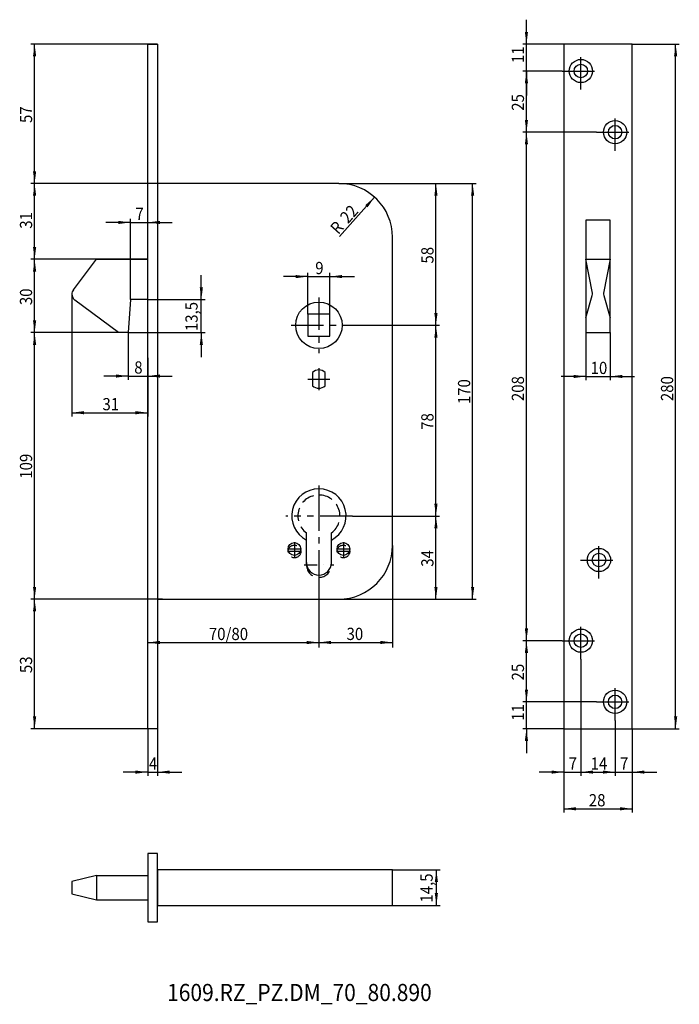
# Model space of a CAD drawing. Extents: x -17 to 253, y -166 to 237.
import ezdxf

# ---------------------------------------------------------------- set-up
doc = ezdxf.new("R2010")
doc.units = 0
for name, pattern in [('CENTER', [21.162362, 13.226476, -2.645295, 2.645295, -2.645295]), ('DASHDOT', [10.581181, 5.29059, -2.645295, 0, -2.645295]), ('DASHED', [7.935886, 5.29059, -2.645295]), ('PHANTOM', [26.452952, 13.226476, -2.645295, 2.645295, -2.645295, 2.645295, -2.645295])]:
    doc.linetypes.add(name, pattern=pattern)
doc.layers.get('0').update_dxf_attribs({"linetype": 'CONTINUOUS'})
doc.layers.add('1', color=7, linetype='CONTINUOUS')
doc.dimstyles.new('DMST_1', dxfattribs={"dimtxt": 5, "dimasz": 5, "dimexe": 2, "dimexo": 0, "dimgap": 0.09, "dimtad": 1, "dimzin": 9, "dimcen": 0, "dimclrd": 1, "dimclre": 1, "dimclrt": 7, "dimazin": 3, "dimtfac": 1, "dimtofl": 0, "dimtmove": 0, "dimatfit": 3})
doc.dimstyles.new('DMST_2', dxfattribs={"dimtxt": 5, "dimasz": 5, "dimexe": 1, "dimexo": 0, "dimgap": 0.09, "dimtad": 1, "dimzin": 9, "dimcen": 0, "dimclrd": 1, "dimclre": 1, "dimclrt": 7, "dimazin": 3, "dimtfac": 1, "dimtofl": 0, "dimtmove": 0, "dimatfit": 3})
doc.dimstyles.new('DMST_3', dxfattribs={"dimtxt": 5, "dimasz": 5, "dimexe": 1, "dimexo": 0, "dimgap": 0.09, "dimtad": 1, "dimzin": 9, "dimcen": 0, "dimclrd": 1, "dimclre": 1, "dimclrt": 7, "dimazin": 3, "dimtfac": 1, "dimtix": 1, "dimtofl": 0, "dimtmove": 0, "dimatfit": 3})

# ---------------------------------------------------------------- blocks, each defined once
blk = doc.blocks.new('*D0')
at = {"layer": '1', "color": 1}
for p, q in [((135.3, 22), (135.3, -19.72)), ((105.2, 8.54), (105.2, -19.72)), ((105.2, -17.72), (135.3, -17.72))]:
    blk.add_line(p, q, dxfattribs=at)
for points in [[(105.2, -17.72), (110.2, -17.07), (110.2, -18.37)], [(135.3, -17.72), (130.3, -18.37), (130.3, -17.07)]]:
    blk.add_solid(points, dxfattribs=at)
at = {"layer": '1', "color": 7, "width": 0.9}
blk.add_text('30', height=5, dxfattribs=at).set_placement((116.5, -16.72))
blk = doc.blocks.new('*D1')
at = {"layer": '1', "color": 1}
for p, q in [((35.2, -53), (35.2, -72.25)), ((39.2, -53), (39.2, -72.25)), ((35.2, -70.75), (25.2, -70.75)), ((35.2, -70.75), (39.2, -70.75)), ((39.2, -70.75), (49.2, -70.75))]:
    blk.add_line(p, q, dxfattribs=at)
for points in [[(35.2, -70.75), (30.2, -71.4), (30.2, -70.1)], [(39.2, -70.75), (44.2, -70.1), (44.2, -71.4)]]:
    blk.add_solid(points, dxfattribs=at)
at = {"layer": '1', "color": 7, "width": 0.9}
blk.add_text('4', height=5, dxfattribs=at).set_placement((35.7, -69.75))
blk = doc.blocks.new('*D2')
at = {"layer": '1', "color": 1}
for p, q in [((105.2, 8.54), (105.2, -19.25)), ((35.2, -53), (35.2, -16.25)), ((35.2, -17.75), (105.2, -17.75))]:
    blk.add_line(p, q, dxfattribs=at)
for points in [[(35.2, -17.75), (40.2, -17.1), (40.2, -18.4)], [(105.2, -17.75), (100.2, -18.4), (100.2, -17.1)]]:
    blk.add_solid(points, dxfattribs=at)
at = {"layer": '1', "color": 7, "width": 0.9}
blk.add_text('70/80', height=5, dxfattribs=at).set_placement((60.2, -16.75))
blk = doc.blocks.new('*D3')
at = {"layer": '1', "color": 1}
for p, q in [((100.7, 116.5), (100.7, 133.43)), ((109.7, 116.5), (109.7, 133.43)), ((100.7, 131.93), (90.7, 131.93)), ((100.7, 131.93), (109.7, 131.93)), ((109.7, 131.93), (119.7, 131.93))]:
    blk.add_line(p, q, dxfattribs=at)
for points in [[(100.7, 131.93), (95.7, 131.28), (95.7, 132.58)], [(109.7, 131.93), (114.7, 132.58), (114.7, 131.28)]]:
    blk.add_solid(points, dxfattribs=at)
at = {"layer": '1', "color": 7, "width": 0.9}
blk.add_text('9', height=5, dxfattribs=at).set_placement((103.7, 132.93))
blk = doc.blocks.new('*D4')
at = {"layer": '1', "color": 1}
for p, q in [((57.125, 122.5), (57.125, 132.5)), ((35.2, 122.5), (58.625, 122.5)), ((57.125, 109), (57.125, 122.5)), ((27.2, 109), (58.625, 109)), ((57.125, 109), (57.125, 99))]:
    blk.add_line(p, q, dxfattribs=at)
for points in [[(57.125, 122.5), (56.475, 127.5), (57.775, 127.5)], [(57.125, 109), (57.775, 104), (56.475, 104)]]:
    blk.add_solid(points, dxfattribs=at)
at = {"layer": '1', "color": 7, "width": 0.9}
blk.add_text('13,5', height=5, rotation=90, dxfattribs=at).set_placement((55.625, 109.625))
blk = doc.blocks.new('*D5')
at = {"layer": '1', "color": 1}
for p, q in [((28.14, 154.07), (18.14, 154.07)), ((28.14, 122.5), (28.14, 155.57)), ((28.14, 154.07), (35.2, 154.07)), ((35.2, 125.2), (35.2, 155.57)), ((35.2, 154.07), (45.2, 154.07))]:
    blk.add_line(p, q, dxfattribs=at)
for points in [[(28.14, 154.07), (23.14, 153.43), (23.14, 154.72)], [(35.2, 154.07), (40.2, 154.72), (40.2, 153.43)]]:
    blk.add_solid(points, dxfattribs=at)
at = {"layer": '1', "color": 7, "width": 0.9}
blk.add_text('7', height=5, dxfattribs=at).set_placement((30.17, 155.07))
blk = doc.blocks.new('*D6')
at = {"layer": '1', "color": 1}
for p, q in [((27.2, 109), (27.2, 89.75)), ((35.2, 98.7), (35.2, 89.75)), ((27.2, 91.25), (17.2, 91.25)), ((27.2, 91.25), (35.2, 91.25)), ((35.2, 91.25), (45.2, 91.25))]:
    blk.add_line(p, q, dxfattribs=at)
for points in [[(27.2, 91.25), (22.2, 90.6), (22.2, 91.9)], [(35.2, 91.25), (40.2, 91.9), (40.2, 90.6)]]:
    blk.add_solid(points, dxfattribs=at)
at = {"layer": '1', "color": 7, "width": 0.9}
blk.add_text('8', height=5, dxfattribs=at).set_placement((29.7, 92.25))
blk = doc.blocks.new('*D7')
at = {"layer": '1', "color": 1}
for p, q in [((4.2, 124.7), (4.2, 74.75)), ((35.2, 98.7), (35.2, 74.75)), ((4.2, 76.25), (35.2, 76.25))]:
    blk.add_line(p, q, dxfattribs=at)
for points in [[(4.2, 76.25), (9.2, 76.9), (9.2, 75.6)], [(35.2, 76.25), (30.2, 75.6), (30.2, 76.9)]]:
    blk.add_solid(points, dxfattribs=at)
at = {"layer": '1', "color": 7, "width": 0.9}
blk.add_text('31', height=5, dxfattribs=at).set_placement((16.7, 77.25))
blk = doc.blocks.new('*D8')
at = {"layer": '1', "color": 1}
for p, q in [((205.3, -53), (205.3, -87.25)), ((233.3, -53), (233.3, -87.25)), ((205.3, -85.75), (233.3, -85.75))]:
    blk.add_line(p, q, dxfattribs=at)
for points in [[(205.3, -85.75), (210.3, -85.1), (210.3, -86.4)], [(233.3, -85.75), (228.3, -86.4), (228.3, -85.1)]]:
    blk.add_solid(points, dxfattribs=at)
at = {"layer": '1', "color": 7, "width": 0.9}
blk.add_text('28', height=5, dxfattribs=at).set_placement((215.55, -84.75))
blk = doc.blocks.new('*D9')
at = {"layer": '1', "color": 1}
for p, q in [((214.3, 109), (214.3, 89.575)), ((224.3, 109), (224.3, 89.575)), ((214.3, 91.075), (204.3, 91.075)), ((214.3, 91.075), (224.3, 91.075)), ((224.3, 91.075), (234.3, 91.075))]:
    blk.add_line(p, q, dxfattribs=at)
for points in [[(214.3, 91.075), (209.3, 90.425), (209.3, 91.725)], [(224.3, 91.075), (229.3, 91.725), (229.3, 90.425)]]:
    blk.add_solid(points, dxfattribs=at)
at = {"layer": '1', "color": 7, "width": 0.9}
blk.add_text('10', height=5, dxfattribs=at).set_placement((216.3, 92.075))
blk = doc.blocks.new('*D10')
at = {"layer": '1', "color": 1}
for p, q in [((135.3, -110.75), (154.725, -110.75)), ((153.225, -125.25), (153.225, -110.75)), ((135.3, -125.25), (154.725, -125.25))]:
    blk.add_line(p, q, dxfattribs=at)
for points in [[(153.225, -110.75), (153.875, -115.75), (152.575, -115.75)], [(153.225, -125.25), (152.575, -120.25), (153.875, -120.25)]]:
    blk.add_solid(points, dxfattribs=at)
at = {"layer": '1', "color": 7, "width": 0.9}
blk.add_text('14,5', height=5, rotation=90, dxfattribs=at).set_placement((151.725, -124.125))
blk = doc.blocks.new('*D11')
at = {"layer": '1', "color": 1}
for p, q in [((113.3, 170), (169.55, 170)), ((168.05, 0), (168.05, 170)), ((113.3, 0), (169.55, 0))]:
    blk.add_line(p, q, dxfattribs=at)
for points in [[(168.05, 170), (168.7, 165), (167.4, 165)], [(168.05, 0), (167.4, 5), (168.7, 5)]]:
    blk.add_solid(points, dxfattribs=at)
at = {"layer": '1', "color": 7, "width": 0.9}
blk.add_text('170', height=5, rotation=90, dxfattribs=at).set_placement((167.05, 79.75))
blk = doc.blocks.new('*D12')
at = {"layer": '1', "color": 1}
for p, q in [((233.3, 227), (252.55, 227)), ((251.05, -53), (251.05, 227)), ((233.3, -53), (252.55, -53))]:
    blk.add_line(p, q, dxfattribs=at)
for points in [[(251.05, 227), (251.7, 222), (250.4, 222)], [(251.05, -53), (250.4, -48), (251.7, -48)]]:
    blk.add_solid(points, dxfattribs=at)
at = {"layer": '1', "color": 7, "width": 0.9}
blk.add_text('280', height=5, rotation=90, dxfattribs=at).set_placement((250.05, 81))
blk = doc.blocks.new('*D13')
at = {"layer": '1', "color": 1}
for p, q in [((39.2, 0), (-12.55, 0)), ((-11.05, -53), (-11.05, 0)), ((35.2, -53), (-12.55, -53))]:
    blk.add_line(p, q, dxfattribs=at)
for points in [[(-11.05, 0), (-10.4, -5), (-11.7, -5)], [(-11.05, -53), (-11.7, -48), (-10.4, -48)]]:
    blk.add_solid(points, dxfattribs=at)
at = {"layer": '1', "color": 7, "width": 0.9}
blk.add_text('53', height=5, rotation=90, dxfattribs=at).set_placement((-12.05, -30.25))
blk = doc.blocks.new('*D14')
at = {"layer": '1', "color": 1}
for p, q in [((39.2, 227), (-12.55, 227)), ((-11.05, 170), (-11.05, 227)), ((39.2, 170), (-12.55, 170))]:
    blk.add_line(p, q, dxfattribs=at)
for points in [[(-11.05, 227), (-10.4, 222), (-11.7, 222)], [(-11.05, 170), (-11.7, 175), (-10.4, 175)]]:
    blk.add_solid(points, dxfattribs=at)
at = {"layer": '1', "color": 7, "width": 0.9}
blk.add_text('57', height=5, rotation=90, dxfattribs=at).set_placement((-12.05, 194.75))
blk = doc.blocks.new('*D15')
at = {"layer": '1', "color": 1}
for p, q in [((39.2, 170), (-12.55, 170)), ((-11.05, 139), (-11.05, 170)), ((35.2, 139), (-12.55, 139))]:
    blk.add_line(p, q, dxfattribs=at)
for points in [[(-11.05, 170), (-10.4, 165), (-11.7, 165)], [(-11.05, 139), (-11.7, 144), (-10.4, 144)]]:
    blk.add_solid(points, dxfattribs=at)
at = {"layer": '1', "color": 7, "width": 0.9}
blk.add_text('31', height=5, rotation=90, dxfattribs=at).set_placement((-12.05, 151.5))
blk = doc.blocks.new('*D16')
at = {"layer": '1', "color": 1}
for p, q in [((35.2, 139), (-12.55, 139)), ((-11.05, 109), (-11.05, 139)), ((27.2, 109), (-12.55, 109))]:
    blk.add_line(p, q, dxfattribs=at)
for points in [[(-11.05, 139), (-10.4, 134), (-11.7, 134)], [(-11.05, 109), (-11.7, 114), (-10.4, 114)]]:
    blk.add_solid(points, dxfattribs=at)
at = {"layer": '1', "color": 7, "width": 0.9}
blk.add_text('30', height=5, rotation=90, dxfattribs=at).set_placement((-12.05, 120.25))
blk = doc.blocks.new('*D17')
at = {"layer": '1', "color": 1}
for p, q in [((27.2, 109), (-12.55, 109)), ((-11.05, 0), (-11.05, 109)), ((39.2, 0), (-12.55, 0))]:
    blk.add_line(p, q, dxfattribs=at)
for points in [[(-11.05, 109), (-10.4, 104), (-11.7, 104)], [(-11.05, 0), (-11.7, 5), (-10.4, 5)]]:
    blk.add_solid(points, dxfattribs=at)
at = {"layer": '1', "color": 7, "width": 0.9}
blk.add_text('109', height=5, rotation=90, dxfattribs=at).set_placement((-12.05, 49.25))
blk = doc.blocks.new('*D18')
at = {"layer": '1', "color": 1}
for p, q in [((118.92, 34), (154.55, 34)), ((153.05, 0), (153.05, 34)), ((113.3, 0), (154.55, 0))]:
    blk.add_line(p, q, dxfattribs=at)
for points in [[(153.05, 34), (153.7, 29), (152.4, 29)], [(153.05, 0), (152.4, 5), (153.7, 5)]]:
    blk.add_solid(points, dxfattribs=at)
at = {"layer": '1', "color": 7, "width": 0.9}
blk.add_text('34', height=5, rotation=90, dxfattribs=at).set_placement((152.05, 13.25))
blk = doc.blocks.new('*D19')
at = {"layer": '1', "color": 1}
for p, q in [((113.3, 170), (154.55, 170)), ((153.05, 112), (153.05, 170)), ((116.6, 112), (154.55, 112))]:
    blk.add_line(p, q, dxfattribs=at)
for points in [[(153.05, 170), (153.7, 165), (152.4, 165)], [(153.05, 112), (152.4, 117), (153.7, 117)]]:
    blk.add_solid(points, dxfattribs=at)
at = {"layer": '1', "color": 7, "width": 0.9}
blk.add_text('58', height=5, rotation=90, dxfattribs=at).set_placement((152.05, 137.25))
blk = doc.blocks.new('*D20')
at = {"layer": '1', "color": 1}
for p, q in [((116.6, 112), (154.55, 112)), ((153.05, 34), (153.05, 112)), ((118.92, 34), (154.55, 34))]:
    blk.add_line(p, q, dxfattribs=at)
for points in [[(153.05, 112), (153.7, 107), (152.4, 107)], [(153.05, 34), (152.4, 39), (153.7, 39)]]:
    blk.add_solid(points, dxfattribs=at)
at = {"layer": '1', "color": 7, "width": 0.9}
blk.add_text('78', height=5, rotation=90, dxfattribs=at).set_placement((152.05, 69.25))
blk = doc.blocks.new('*D21')
at = {"layer": '1', "color": 1}
for p, q in [((212.3, -24.6), (212.3, -72.25)), ((205.3, -53), (205.3, -72.25)), ((205.3, -70.75), (195.3, -70.75)), ((205.3, -70.75), (212.3, -70.75)), ((212.3, -70.75), (222.3, -70.75))]:
    blk.add_line(p, q, dxfattribs=at)
for points in [[(205.3, -70.75), (200.3, -71.4), (200.3, -70.1)], [(212.3, -70.75), (217.3, -70.1), (217.3, -71.4)]]:
    blk.add_solid(points, dxfattribs=at)
at = {"layer": '1', "color": 7, "width": 0.9}
blk.add_text('7', height=5, dxfattribs=at).set_placement((207.3, -69.75))
blk = doc.blocks.new('*D24')
at = {"layer": '1', "color": 1}
for p, q in [((190.05, -42), (190.05, -32)), ((218.7, -42), (188.55, -42)), ((190.05, -53), (190.05, -42)), ((205.3, -53), (188.55, -53)), ((190.05, -53), (190.05, -63))]:
    blk.add_line(p, q, dxfattribs=at)
for points in [[(190.05, -42), (189.4, -37), (190.7, -37)], [(190.05, -53), (190.7, -58), (189.4, -58)]]:
    blk.add_solid(points, dxfattribs=at)
at = {"layer": '1', "color": 7, "width": 0.9}
blk.add_text('11', height=5, rotation=90, dxfattribs=at).set_placement((189.05, -49.75))
blk = doc.blocks.new('*D25')
at = {"layer": '1', "color": 1}
for p, q in [((190.05, 227), (190.05, 237)), ((205.3, 227), (188.55, 227)), ((190.05, 216), (190.05, 227)), ((204.7, 216), (188.55, 216)), ((190.05, 216), (190.05, 206))]:
    blk.add_line(p, q, dxfattribs=at)
for points in [[(190.05, 227), (189.4, 232), (190.7, 232)], [(190.05, 216), (190.7, 211), (189.4, 211)]]:
    blk.add_solid(points, dxfattribs=at)
at = {"layer": '1', "color": 7, "width": 0.9}
blk.add_text('11', height=5, rotation=90, dxfattribs=at).set_placement((189.05, 219.25))
blk = doc.blocks.new('*D26')
at = {"layer": '1', "color": 1}
for p, q in [((204.7, 216), (188.55, 216)), ((190.05, 191), (190.05, 216)), ((218.7, 191), (188.55, 191))]:
    blk.add_line(p, q, dxfattribs=at)
for points in [[(190.05, 216), (190.7, 211), (189.4, 211)], [(190.05, 191), (189.4, 196), (190.7, 196)]]:
    blk.add_solid(points, dxfattribs=at)
at = {"layer": '1', "color": 7, "width": 0.9}
blk.add_text('25', height=5, rotation=90, dxfattribs=at).set_placement((189.05, 199.75))
blk = doc.blocks.new('*D27')
at = {"layer": '1', "color": 1}
for p, q in [((218.7, 191), (188.55, 191)), ((190.05, -17), (190.05, 191)), ((204.7, -17), (188.55, -17))]:
    blk.add_line(p, q, dxfattribs=at)
for points in [[(190.05, 191), (190.7, 186), (189.4, 186)], [(190.05, -17), (189.4, -12), (190.7, -12)]]:
    blk.add_solid(points, dxfattribs=at)
at = {"layer": '1', "color": 7, "width": 0.9}
blk.add_text('208', height=5, rotation=90, dxfattribs=at).set_placement((189.05, 81))
blk = doc.blocks.new('*D28')
at = {"layer": '1', "color": 1}
for p, q in [((204.7, -17), (188.55, -17)), ((190.05, -42), (190.05, -17)), ((218.7, -42), (188.55, -42))]:
    blk.add_line(p, q, dxfattribs=at)
for points in [[(190.05, -17), (190.7, -22), (189.4, -22)], [(190.05, -42), (189.4, -37), (190.7, -37)]]:
    blk.add_solid(points, dxfattribs=at)
at = {"layer": '1', "color": 7, "width": 0.9}
blk.add_text('25', height=5, rotation=90, dxfattribs=at).set_placement((189.05, -33.25))
blk = doc.blocks.new('*D29')
at = {"layer": '1', "color": 1}
blk.add_line((113.64, 148.38), (127.94, 164.42), dxfattribs=at)
blk.add_solid([(127.94, 164.42), (125.1, 160.25), (124.13, 161.12)], dxfattribs=at)
at = {"layer": '1', "color": 7, "width": 0.9}
for s, p in [('22', (117.12, 153.32)), ('R', (113.12, 148.84))]:
    blk.add_text(s, height=5, rotation=48.2703, dxfattribs=at).set_placement(p)
blk = doc.blocks.new('HAHNAUSSCHNITT', base_point=(306.23, -18.06))
at = {"layer": '1', "color": 2, "linetype": 'DASHED'}
for p, q in [((100.1, 14), (100.1, 27.08)), ((110.3, 14), (110.3, 27.08))]:
    blk.add_line(p, q, dxfattribs=at)
at = {"layer": '1', "color": 2, "linetype": 'DASHDOT'}
for p, q in [((95.2, 22.36), (95.2, 16.64)), ((115.2, 22.36), (115.2, 16.64)), ((98.06, 19.5), (92.34, 19.5)), ((118.06, 19.5), (112.34, 19.5)), ((99.22, 14), (111.31, 14))]:
    blk.add_line(p, q, dxfattribs=at)
at = {"layer": '1', "color": 2, "linetype": 'DASHED'}
for centre in [(95.2, 19.5), (115.2, 19.5)]:
    blk.add_circle(centre, 2.6, dxfattribs=at)
for centre, radius, start, end in [((105.2, 34), 8.6, 306.3718, 233.6282), ((105.2, 14), 5.1, 180, 0)]:
    blk.add_arc(centre, radius, start, end, dxfattribs=at)
blk = doc.blocks.new('*D22')
at = {"layer": '1', "color": 1}
for p, q in [((226.3, -49.6), (226.3, -72.25)), ((233.3, -53), (233.3, -72.25)), ((226.3, -70.75), (233.3, -70.75)), ((226.3, -70.75), (226.3, -70.75)), ((233.3, -70.75), (243.3, -70.75))]:
    blk.add_line(p, q, dxfattribs=at)
blk.add_solid([(233.3, -70.75), (238.3, -70.1), (238.3, -71.4)], dxfattribs=at)
at = {"layer": '1', "color": 7, "width": 0.9}
blk.add_text('7', height=5, dxfattribs=at).set_placement((228.3, -69.75))
blk = doc.blocks.new('*D23')
at = {"layer": '1', "color": 1}
for p, q in [((212.3, -24.6), (212.3, -72.25)), ((226.3, -49.6), (226.3, -72.25)), ((212.3, -70.75), (226.3, -70.75))]:
    blk.add_line(p, q, dxfattribs=at)
blk.add_solid([(226.3, -70.75), (221.3, -71.4), (221.3, -70.1)], dxfattribs=at)
at = {"layer": '1', "color": 7, "width": 0.9}
blk.add_text('14', height=5, dxfattribs=at).set_placement((216.3, -69.75))

msp = doc.modelspace()

# ---------------------------------------------------------------- linework, layer by layer
at = {"layer": '1', "color": 7}
for p, q in [((35.2, 217.75), (35.2, 227)), ((35.2, 227), (39.2, 227)), ((39.2, 227), (39.2, 215.75)), ((205.3, 227), (205.3, -53)), ((233.3, 227), (205.3, 227)), ((233.3, -53), (233.3, 227)), ((35.2, 213), (35.2, 217.75)), ((39.2, 215.75), (39.2, 213)), ((35.2, 208.25), (35.2, 213)), ((39.2, 213), (39.2, 210.25)), ((39.2, 210.25), (39.2, 164)), ((35.2, 159.5), (35.2, 208.25)), ((113.3, 170), (39.2, 170)), ((39.2, 170), (39.2, 155)), ((39.2, 164), (39.2, 162)), ((39.2, 162), (39.2, 160)), ((35.2, 154.2), (35.2, 159.5)), ((39.2, 160), (39.2, 154.2)), ((35.2, 125.2), (35.2, 154.2)), ((39.2, 154.2), (39.2, 125.2)), ((214.3, 155), (214.3, 109)), ((224.3, 155), (214.3, 155)), ((224.3, 109), (224.3, 155)), ((39.2, 151.4), (39.2, 118.4)), ((135.3, 22), (135.3, 148)), ((4.802, 126.5), (14.2, 139)), ((14.2, 139), (35.2, 139)), ((214.3, 139), (224.3, 139)), ((35.2, 98.7), (35.2, 125.2)), ((39.2, 125.2), (39.2, 98.2)), ((23.2, 109), (5.405, 122.294)), ((28.144, 122.5), (27.2, 109)), ((35.2, 122.5), (28.144, 122.5)), ((100.7, 116.5), (100.7, 107.5)), ((109.7, 116.5), (100.7, 116.5)), ((109.7, 107.5), (109.7, 116.5)), ((27.2, 109), (23.2, 109)), ((214.3, 109), (224.3, 109)), ((100.7, 107.5), (109.7, 107.5)), ((35.2, 96.2), (35.2, 98.7)), ((39.2, 98.2), (39.2, 96.2)), ((35.2, 93.7), (35.2, 96.2)), ((35.2, 8.5), (35.2, 93.7)), ((39.2, 96.2), (39.2, 94.2)), ((39.2, 94.2), (39.2, 8)), ((102.6, 92.702), (102.6, 87.298)), ((107.8, 87.298), (107.8, 92.702)), ((39.2, 71.2), (39.2, 13.4)), ((100.088, 14.95), (100.088, 24.133)), ((110.312, 14.95), (110.312, 24.133)), ((35.2, 6), (35.2, 8.5)), ((35.2, 3.5), (35.2, 6)), ((39.2, 8), (39.2, 6)), ((39.2, 6), (39.2, 4)), ((35.2, -53), (35.2, 3.5)), ((39.2, 4), (39.2, -36.25)), ((39.2, 0), (113.3, 0)), ((41.2, 0), (39.2, 0)), ((39.2, -36.25), (39.2, -39)), ((39.2, -39), (39.2, -41.75)), ((39.2, -41.75), (39.2, -53)), ((39.2, -53), (35.2, -53)), ((205.3, -53), (233.3, -53)), ((35.2, -104), (35.2, -132)), ((39.2, -104), (35.2, -104)), ((39.2, -132), (39.2, -104)), ((39.2, -110.75), (39.2, -125.25)), ((135.3, -110.75), (39.2, -110.75)), ((135.3, -125.25), (135.3, -110.75)), ((14.2, -113), (4.2, -115.5)), ((4.2, -115.5), (4.2, -120.5)), ((14.2, -113), (14.2, -123)), ((14.2, -113), (35.2, -113)), ((4.2, -120.5), (14.2, -123)), ((14.2, -123), (35.2, -123)), ((39.2, -125.25), (135.3, -125.25)), ((35.2, -132), (39.2, -132))]:
    msp.add_line(p, q, dxfattribs=at)
at = {"layer": '1', "color": 2, "linetype": 'PHANTOM'}
for p, q in [((212.3, 208.4), (212.3, 223.6)), ((204.7, 216), (219.9, 216)), ((226.3, 183.4), (226.3, 198.6)), ((218.7, 191), (233.9, 191)), ((105.2, 123.4), (105.2, 100.6)), ((93.8, 112), (116.6, 112)), ((105.2, 94.5), (105.2, 85.5)), ((105.2, 46.503), (105.2, 8.541)), ((105.2, 38.62), (105.2, 29.38)), ((118.917, 34), (91.712, 34)), ((98.06, 20.5), (92.34, 20.5)), ((95.2, 23.36), (95.2, 17.64)), ((118.06, 20.5), (112.34, 20.5)), ((115.2, 23.36), (115.2, 17.64)), ((219.7, 8.4), (219.7, 23.6)), ((212.1, 16), (227.3, 16)), ((212.3, -24.6), (212.3, -9.4)), ((204.7, -17), (219.9, -17)), ((226.3, -49.6), (226.3, -34.4)), ((218.7, -42), (233.9, -42))]:
    msp.add_line(p, q, dxfattribs=at)
at = {"layer": '1', "color": 2, "linetype": 'CENTER'}
for p, q in [((39.2, 155.36), (39.2, 151.04)), ((39.2, 118.76), (39.2, 114.44)), ((100.7, 90), (109.7, 90)), ((39.2, 71.2), (39.2, 70.84)), ((39.2, 13.76), (39.2, 9.44))]:
    msp.add_line(p, q, dxfattribs=at)
at = {"layer": '1', "color": 3}
for p, q in [((217.007, 125.172), (214.3, 139)), ((224.3, 139), (221.593, 125.172)), ((214.3, 115), (216.966, 124.233)), ((221.634, 124.233), (224.3, 115))]:
    msp.add_line(p, q, dxfattribs=at)
at = {"layer": '1', "color": 7}
for centre, radius in [((212.3, 216), 4.75), ((212.3, 216), 2.75), ((226.3, 191), 4.75), ((226.3, 191), 2.75), ((105.2, 112), 9.5), ((95.2, 20.5), 2.6), ((115.2, 20.5), 2.6), ((219.7, 16), 4.75), ((219.7, 16), 2.75), ((212.3, -17), 4.75), ((212.3, -17), 2.75), ((226.3, -42), 4.75), ((226.3, -42), 2.75)]:
    msp.add_circle(centre, radius, dxfattribs=at)
for centre, radius, start, end in [((113.3, 148), 22, 0, 90), ((7.2, 124.698), 3, 143.06231, 180), ((7.2, 124.698), 3, 180, 233.2384), ((105.2, 90), 3.75, 46.10545, 133.89455), ((105.2, 90), 3.75, 226.10545, 313.89455), ((105.2, 34), 11.113, 297.39146, 242.60854), ((113.3, 22), 22, 270, 0), ((105.2, 14.95), 5.112, 180, 0)]:
    msp.add_arc(centre, radius, start, end, dxfattribs=at)
at = {"layer": '1', "color": 3}
for centre, start, end in [((215.044, 124.788), 343.89478, 11.07671), ((223.556, 124.788), 168.92329, 196.10522)]:
    msp.add_arc(centre, 2, start, end, dxfattribs=at)

# ---------------------------------------------------------------- block references
msp.add_blockref('HAHNAUSSCHNITT', (306.231, -18.062))
at = {"layer": '1'}
for name in ['*D23', '*D22']:
    msp.add_blockref(name, (0, 0), dxfattribs=at)

# ---------------------------------------------------------------- texts
at = {"layer": '1', "color": 7, "width": 0.9}
msp.add_text('1609.RZ_PZ.DM_70_80.890', height=7, dxfattribs=at).set_placement((43.121, -164.385))

# ---------------------------------------------------------------- dimensions: what is measured, and where the dimension line sits
at = {"layer": '1', "color": 1, "linetype": 'CONTINUOUS'}
for base, p1, p2, angle, picture, middle in [((190.05, 216), (205.3, 227), (204.7, 216), 90, '*D25', (186.55, 221.5)), ((-11.05, 170), (39.2, 227), (39.2, 170), 90, '*D14', (-14.55, 198.5)), ((251.05, -53), (233.3, 227), (233.3, -53), 90, '*D12', (247.55, 87)), ((190.05, 191), (204.7, 216), (218.7, 191), 90, '*D26', (186.55, 203.5)), ((190.05, -17), (218.7, 191), (204.7, -17), 90, '*D27', (186.55, 87)), ((-11.05, 139), (39.2, 170), (35.2, 139), 90, '*D15', (-14.55, 154.5)), ((168.05, 0), (113.3, 170), (113.3, 0), 90, '*D11', (164.55, 85)), ((153.05, 112), (113.3, 170), (116.6, 112), 90, '*D19', (149.55, 141)), ((-11.05, 109), (35.2, 139), (27.2, 109), 90, '*D16', (-14.55, 124)), ((57.125, 109), (35.2, 122.5), (27.2, 109), 90, '*D4', (53.375, 115.75)), ((-11.05, 0), (27.2, 109), (39.2, 0), 90, '*D17', (-14.55, 54.5)), ((153.05, 34), (116.6, 112), (118.917, 34), 90, '*D20', (149.55, 73)), ((153.05, 0), (118.917, 34), (113.3, 0), 90, '*D18', (149.55, 17)), ((-11.05, 0), (35.2, -53), (39.2, 0), 90, '*D13', (-14.55, -26.5)), ((190.05, -17), (218.7, -42), (204.7, -17), 90, '*D28', (186.55, -29.5)), ((190.05, -53), (218.7, -42), (205.3, -53), 90, '*D24', (186.55, -47.5)), ((205.3, -85.75), (233.3, -53), (205.3, -53), 180, '*D8', (219.3, -82.25)), ((153.225, -125.25), (135.3, -110.75), (135.3, -125.25), 90, '*D10', (149.475, -118))]:
    dim = msp.add_linear_dim(base=base, p1=p1, p2=p2, angle=angle, dimstyle='DMST_2', dxfattribs=at)
    dim.commit()
    dim.dimension.update_dxf_attribs({"geometry": picture, "text_midpoint": middle})
dim = msp.add_radius_dim(center=(113.3, 148), mpoint=(127.944, 164.418), dimstyle='DMST_3', dxfattribs=at)
dim.commit()
dim.dimension.update_dxf_attribs({"geometry": '*D29', "text_midpoint": (115.752, 155.546)})
for base, p1, p2, text, dimstyle, picture, middle in [((35.2, 154.075), (28.144, 122.5), (35.2, 125.2), '7', 'DMST_2', '*D5', (31.672, 157.575)), ((105.2, -17.717), (135.3, 22), (105.2, 8.541), '30', 'DMST_1', '*D0', (120.25, -14.217)), ((105.2, -17.75), (35.2, -53), (105.2, 8.541), '70/80', 'DMST_2', '*D2', (70.2, -14.25))]:
    dim = msp.add_linear_dim(base=base, p1=p1, p2=p2, text=text, dimstyle=dimstyle, dxfattribs=at)
    dim.commit()
    dim.dimension.update_dxf_attribs({"geometry": picture, "text_midpoint": middle})
for base, p1, p2, picture, middle in [((100.7, 131.932), (109.7, 116.5), (100.7, 116.5), '*D3', (105.2, 135.432)), ((4.2, 76.25), (35.2, 98.7), (4.2, 124.698), '*D7', (19.7, 79.75)), ((27.2, 91.25), (35.2, 98.7), (27.2, 109), '*D6', (31.2, 94.75)), ((214.3, 91.075), (224.3, 109), (214.3, 109), '*D9', (219.3, 94.575)), ((205.3, -70.75), (212.3, -24.6), (205.3, -53), '*D21', (208.8, -67.25)), ((35.2, -70.75), (39.2, -53), (35.2, -53), '*D1', (37.2, -67.25))]:
    dim = msp.add_linear_dim(base=base, p1=p1, p2=p2, dimstyle='DMST_2', dxfattribs=at)
    dim.commit()
    dim.dimension.update_dxf_attribs({"geometry": picture, "text_midpoint": middle})

doc.saveas('drawing.dxf')
